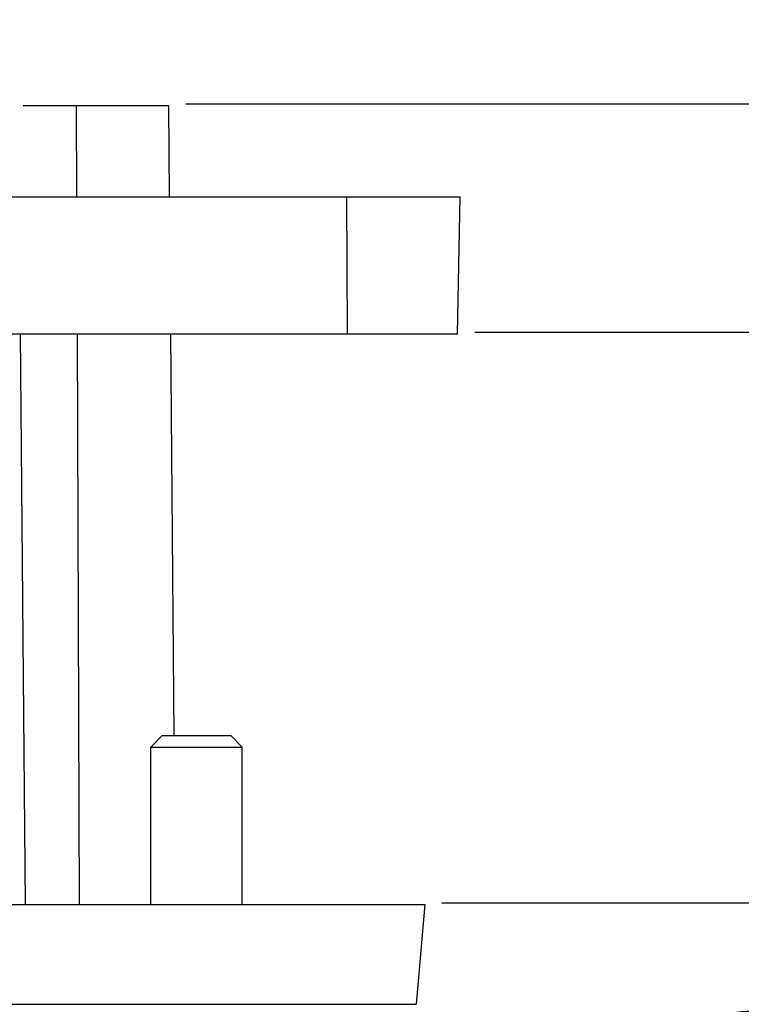
# Model space of a CAD drawing. Extents: x -1728 to 1226, y -129 to 379.
# Drawn here: x 370 to 402, y -21 to 22 of the extents above; entities that cross this region are included whole.
import ezdxf

# ---------------------------------------------------------------- set-up
doc = ezdxf.new("R2010")
doc.units = 0
doc.header["$LTSCALE"] = 10
doc.layers.get('0').update_dxf_attribs({"linetype": 'CONTINUOUS'})
doc.layers.get('Defpoints').update_dxf_attribs({"linetype": 'CONTINUOUS'})
doc.layers.add('02___PRT_ALL_AXES', color=7, linetype='CONTINUOUS')
doc.layers.add('DIM', color=7, linetype='CONTINUOUS')
doc.styles.get("Standard").update_dxf_attribs({"font": 'romans.shx'})
doc.dimstyles.get("Standard").update_dxf_attribs({"dimscale": 1.5, "dimtxt": 2.5, "dimasz": 2.5, "dimexe": 1, "dimexo": 0.5, "dimtad": 1, "dimdsep": 46, "dimtxsty": 'STANDARD', "dimcen": 0, "dimclrt": 7, "dimazin": 2, "dimtfac": 0.75, "dimtofl": 0, "dimtmove": 0, "dimatfit": 3, "dimfxl": 1, "dimtolj": 1, "dimarcsym": 0})

# ---------------------------------------------------------------- blocks, each defined once
blk = doc.blocks.new('*D42')
at = {"layer": 'Defpoints', "color": 0}
for p in [(376.474, 18.455), (322.691, -60.645), (430.724, -60.645)]:
    blk.add_point(p, dxfattribs=at)
at = {"layer": 'DIM', "color": 0, "lineweight": -2}
for p, q in [((377.224, 18.455), (432.224, 18.455)), ((430.724, 14.705), (430.724, -56.895)), ((323.441, -60.645), (432.224, -60.645))]:
    blk.add_line(p, q, dxfattribs=at)
at = {"layer": 'DIM', "color": 0}
for points in [[(430.099, 14.705), (431.349, 14.705), (430.724, 18.455)], [(430.099, -56.895), (431.349, -56.895), (430.724, -60.645)]]:
    blk.add_solid(points, dxfattribs=at)
at = {"layer": 'DIM', "color": 7, "insert": (426.929, -29.534), "char_height": 3.75, "attachment_point": 5, "rotation": 90}
blk.add_mtext('\\A1;3.11"(79.1mm)', dxfattribs=at)
blk = doc.blocks.new('*D41')
at = {"layer": 'Defpoints', "color": 0}
for p in [(387.691, -16.545), (405.554, -16.545), (322.691, -60.645)]:
    blk.add_point(p, dxfattribs=at)
at = {"layer": 'DIM', "color": 0, "lineweight": -2}
for p, q in [((388.441, -16.545), (407.054, -16.545)), ((405.554, -56.895), (405.554, -20.295)), ((323.441, -60.645), (407.054, -60.645))]:
    blk.add_line(p, q, dxfattribs=at)
at = {"layer": 'DIM', "color": 0}
for points in [[(404.929, -20.295), (406.179, -20.295), (405.554, -16.545)], [(404.929, -56.895), (406.179, -56.895), (405.554, -60.645)]]:
    blk.add_solid(points, dxfattribs=at)
at = {"layer": 'DIM', "color": 7, "insert": (401.759, -38.415), "char_height": 3.75, "attachment_point": 5, "rotation": 90}
blk.add_mtext('\\A1;1.74"(44.1mm)', dxfattribs=at)
blk = doc.blocks.new('*D43')
at = {"layer": 'Defpoints', "color": 0}
for p in [(389.133, 8.455), (387.691, -16.545), (405.569, -16.545)]:
    blk.add_point(p, dxfattribs=at)
at = {"layer": 'DIM', "color": 0, "lineweight": -2}
for p, q in [((405.569, 8.455), (405.569, 61.666)), ((389.883, 8.455), (407.069, 8.455)), ((405.569, -12.795), (405.569, 4.705)), ((388.441, -16.545), (407.069, -16.545))]:
    blk.add_line(p, q, dxfattribs=at)
at = {"layer": 'DIM', "color": 0}
for points in [[(404.944, 4.705), (406.194, 4.705), (405.569, 8.455)], [(404.944, -12.795), (406.194, -12.795), (405.569, -16.545)]]:
    blk.add_solid(points, dxfattribs=at)
at = {"layer": 'DIM', "color": 7, "insert": (401.775, 42.425), "char_height": 3.75, "attachment_point": 5, "rotation": 90}
blk.add_mtext('\\A1;0.98"(25mm)', dxfattribs=at)
blk = doc.blocks.new('*D60')
at = {"layer": 'Defpoints', "color": 0}
for p in [(299.804, 7.841), (345.578, -53.078)]:
    blk.add_point(p, dxfattribs=at)
at = {"layer": 'DIM', "color": 0, "lineweight": -2}
blk.add_line((380.722, -99.849), (347.831, -56.076), dxfattribs=at)
at = {"layer": 'DIM', "color": 0}
blk.add_solid([(348.33, -55.701), (347.331, -56.451), (345.578, -53.078)], dxfattribs=at)
at = {"layer": 'DIM', "color": 7, "insert": (371.232, -80.902), "char_height": 3.75, "attachment_point": 5, "rotation": 306.9212}
blk.add_mtext('\\A1;%%C3"(∅76.2mm)', dxfattribs=at)

msp = doc.modelspace()

# ---------------------------------------------------------------- linework, layer by layer
at = {"color": 7, "linetype": 'Continuous'}
for p, q in [((370.094, 18.382), (376.474, 18.382)), ((372.427, 18.382), (372.441, 14.382)), ((376.509, 14.382), (376.474, 18.382)), ((364.475, 14.382), (389.237, 14.382)), ((384.303, 8.382), (384.278, 14.382)), ((389.133, 8.382), (389.238, 14.382)), ((367.369, 8.382), (389.133, 8.382)), ((369.973, 8.382), (370.191, -16.618)), ((372.461, 8.382), (372.548, -16.618)), ((376.715, -9.218), (376.561, 8.382)), ((375.691, -9.718), (376.191, -9.218)), ((376.191, -9.218), (379.191, -9.218)), ((379.691, -9.718), (379.191, -9.218)), ((375.691, -9.718), (379.691, -9.718)), ((257.691, -16.618), (387.691, -16.618)), ((387.691, -16.618), (387.309, -20.987)), ((258.073, -20.987), (387.309, -20.987))]:
    msp.add_line(p, q, dxfattribs=at)
at = {"layer": '02___PRT_ALL_AXES', "color": 7, "linetype": 'Continuous'}
for p, q in [((375.691, -16.618), (375.691, -9.718)), ((379.691, -16.618), (379.691, -9.718))]:
    msp.add_line(p, q, dxfattribs=at)

# ---------------------------------------------------------------- dimensions: what is measured, and where the dimension line sits
at = {"layer": 'DIM'}
for base, p1, p2, text, picture, middle in [((405.569, -16.545), (389.133, 8.455), (387.691, -16.545), '0.98"(<>mm)', '*D43', (405.569, 42.425)), ((430.724, -60.645), (376.474, 18.455), (322.691, -60.645), '3.11"(<>mm)', '*D42', (430.724, -29.534)), ((405.554, -16.545), (322.691, -60.645), (387.691, -16.545), '1.74"(<>mm)', '*D41', (405.554, -38.415))]:
    dim = msp.add_linear_dim(base=base, p1=p1, p2=p2, angle=90, text=text, dimstyle='STANDARD', dxfattribs=at)
    dim.commit()
    dim.dimension.update_dxf_attribs({"geometry": picture, "text_midpoint": middle, "dimtype": 160})
dim = msp.add_diameter_dim_2p(p1=(299.804, 7.841), p2=(345.578, -53.078), text='%%C3"(<>mm)', dimstyle='STANDARD', dxfattribs=at)
dim.commit()
dim.dimension.update_dxf_attribs({"geometry": '*D60', "text_midpoint": (368.198, -83.182), "dimtype": 163})

doc.saveas('drawing.dxf')
